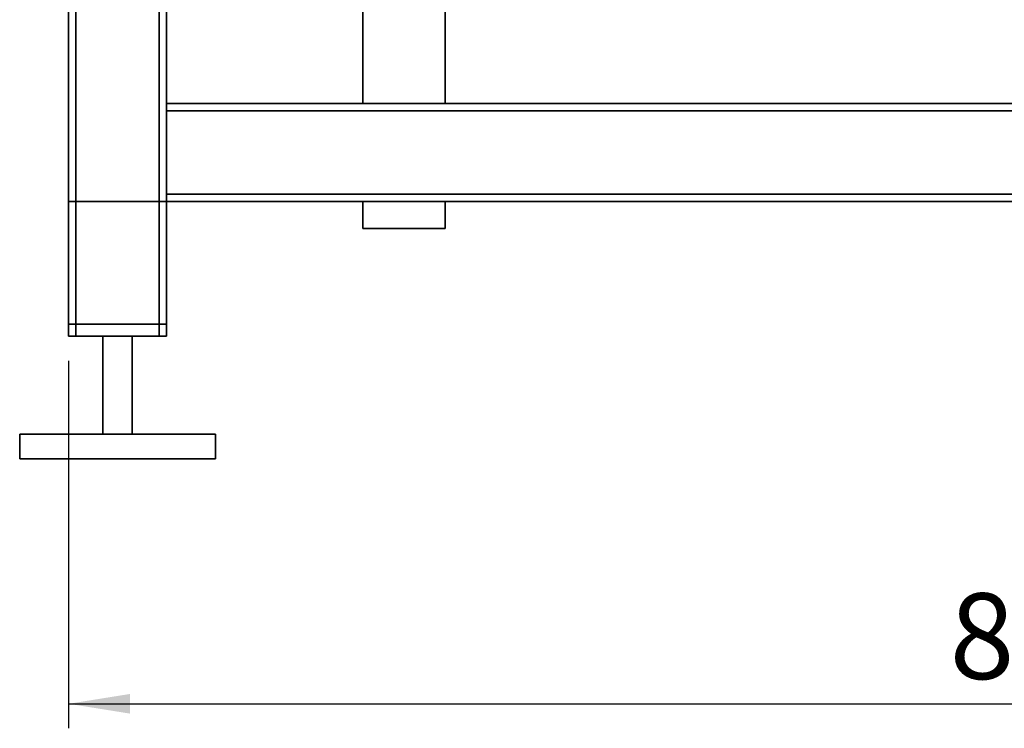
# Paper-space layout 'Blatt1' of a CAD drawing. Units: millimetres. Extents: x 0 to 5940, y 0 to 4200.
# Drawn here: x 1130 to 1532, y 1702 to 1991 of the extents above; entities that cross this region are included whole.
import ezdxf

# ---------------------------------------------------------------- set-up
doc = ezdxf.new("R2010")
doc.units = ezdxf.units.MM
doc.header["$LTSCALE"] = 10
doc.layers.add('1', color=7, linetype='Continuous')
doc.styles.add('SLDTEXTSTYLE0', font='TXT', dxfattribs={"width": 0.605})
doc.dimstyles.new('SLDDIMSTYLE1', dxfattribs={"dimtxt": 35, "dimasz": 25, "dimexe": 0, "dimexo": 0.0625, "dimgap": 8.75, "dimtad": 1, "dimdec": 1, "dimrnd": 1e-09, "dimzin": 12, "dimdsep": 46, "dimtxsty": 'SLDTEXTSTYLE0', "dimsah": 1, "dimcen": 0.09, "dimadec": 0, "dimazin": 3, "dimtfac": 1, "dimtdec": 1, "dimtofl": 0, "dimtmove": 0, "dimatfit": 3, "dimfxl": 1, "dimfrac": 2, "dimtolj": 1, "dimtzin": 12, "dimarcsym": 0})

# ---------------------------------------------------------------- blocks, each defined once
blk = doc.blocks.new('_D_1')
at = {"layer": '1'}
for p, q in [((1150.1, 1852.1), (1150.1, 1702.1)), ((1950.1, 1852.1), (1950.1, 1702.1)), ((1150.1, 1712.1), (1950.1, 1712.1))]:
    blk.add_line(p, q, dxfattribs=at)
for points in [[(1150.1, 1712.1), (1175.1, 1708.1), (1175.1, 1716.1)], [(1950.1, 1712.1), (1925.1, 1716.1), (1925.1, 1708.1)]]:
    blk.add_solid(points, dxfattribs=at)
at = {"layer": '1', "insert": (1510, 1757.22), "char_height": 35, "attachment_point": 1, "style": 'SLDTEXTSTYLE0'}
blk.add_mtext('800', dxfattribs=at)

psp = doc.layouts.new('Blatt1')

# ---------------------------------------------------------------- linework, layer by layer
at = {"color": 7, "linetype": 'Continuous', "lineweight": 35}
for p, q in [((1153.1, 1862.1), (1153.1, 2062.1)), ((1187.1, 1862.1), (1187.1, 2062.1)), ((1150.1, 1862.1), (1150.1, 2059.1)), ((1190.1, 1957.1), (1190.1, 2059.1)), ((1270.25, 2027.1), (1270.25, 1957.1)), ((1303.95, 1957.1), (1303.95, 2027.1)), ((1910.1, 1957.1), (1190.1, 1957.1)), ((1190.1, 1954.1), (1190.1, 1957.1)), ((1910.1, 1954.1), (1190.1, 1954.1)), ((1190.1, 1920.1), (1190.1, 1954.1)), ((1910.1, 1920.1), (1190.1, 1920.1)), ((1190.1, 1917.1), (1190.1, 1920.1)), ((1150.1, 1867.1), (1150.1, 1917.1)), ((1150.1, 1917.1), (1153.1, 1917.1)), ((1153.1, 1867.1), (1153.1, 1917.1)), ((1187.1, 1917.1), (1153.1, 1917.1)), ((1187.1, 1867.1), (1187.1, 1917.1)), ((1187.1, 1917.1), (1190.1, 1917.1)), ((1190.1, 1867.1), (1190.1, 1917.1)), ((1190.1, 1862.1), (1190.1, 1917.1)), ((1910.1, 1917.1), (1190.1, 1917.1)), ((1270.25, 1917.1), (1270.25, 1906.1)), ((1303.95, 1906.1), (1303.95, 1917.1)), ((1270.25, 1906.1), (1272.51, 1906.1)), ((1272.51, 1906.1), (1303.95, 1906.1)), ((1153.1, 1867.1), (1150.1, 1867.1)), ((1187.1, 1867.1), (1153.1, 1867.1)), ((1190.1, 1867.1), (1187.1, 1867.1)), ((1153.1, 1862.1), (1150.1, 1862.1)), ((1187.1, 1862.1), (1153.1, 1862.1)), ((1164.1, 1862.1), (1164.1, 1822.1)), ((1176.1, 1822.1), (1176.1, 1862.1)), ((1190.1, 1862.1), (1187.1, 1862.1)), ((1130.1, 1822.1), (1130.1, 1812.1)), ((1210.1, 1822.1), (1130.1, 1822.1)), ((1210.1, 1812.1), (1210.1, 1822.1)), ((1210.1, 1812.1), (1130.1, 1812.1))]:
    psp.add_line(p, q, dxfattribs=at)

# ---------------------------------------------------------------- dimensions: what is measured, and where the dimension line sits
at = {"layer": '1'}
dim = psp.add_linear_dim(base=(1950.1, 1712.1), p1=(1150.1, 1862.1), p2=(1950.1, 1862.1), dimstyle='SLDDIMSTYLE1', dxfattribs=at)
dim.commit()
dim.dimension.update_dxf_attribs({"geometry": '_D_1', "text_midpoint": (1550.1, 1712.1), "dimtype": 160})

doc.saveas('drawing.dxf')
